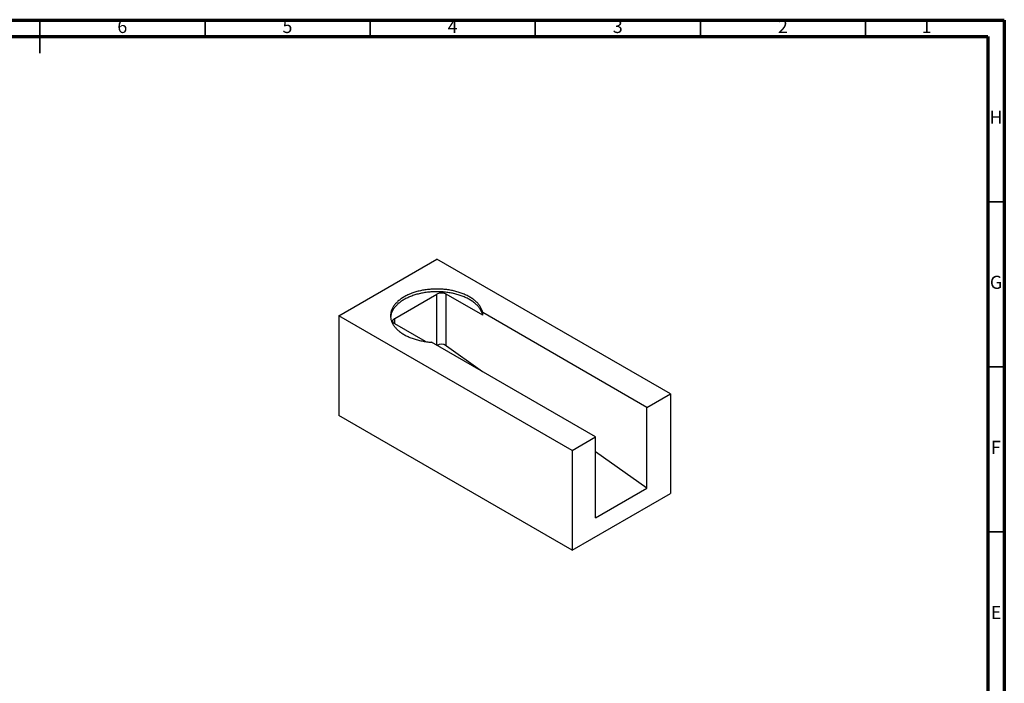
# Model space of a CAD drawing. Units: millimetres. Extents: x -7 to 589, y -8 to 415.
# Drawn here: x 291 to 589, y 214 to 415 of the extents above; entities that cross this region are included whole.
import ezdxf

# ---------------------------------------------------------------- set-up
doc = ezdxf.new("R2010")
doc.units = ezdxf.units.MM
doc.styles.add('SLDTEXTSTYLE0', font='TXT', dxfattribs={"width": 0.75})

msp = doc.modelspace()

# ---------------------------------------------------------------- linework, layer by layer
at = {"color": 7, "linetype": 'Continuous', "lineweight": 70}
for p, q in [((5, 415), (589, 415)), ((589, 415), (589, 5)), ((10, 410), (584, 410)), ((584, 410), (584, 10))]:
    msp.add_line(p, q, dxfattribs=at)
at = {"color": 7, "linetype": 'Continuous', "lineweight": 35}
for p, q in [((297, 415.001), (297, 404.999)), ((297, 410), (297, 415)), ((347, 410), (347, 415)), ((397, 410), (397, 415)), ((447, 410), (447, 415)), ((497, 410), (497, 415)), ((547, 410), (547, 415)), ((584, 360), (589, 360)), ((584, 310), (589, 310)), ((584, 260), (589, 260))]:
    msp.add_line(p, q, dxfattribs=at)
at = {"color": 7, "linetype": 'Continuous', "lineweight": 25}
for p, q in [((387.4773, 325.4553), (417.1758, 342.5998)), ((487.8865, 301.7794), (417.1758, 342.5998)), ((404.4479, 324.6387), (417.1758, 331.9864)), ((420.0042, 316.4721), (420.0042, 331.9864)), ((431.0777, 325.5938), (420.0042, 331.9864)), ((458.188, 284.6349), (387.4773, 325.4553)), ((387.4773, 325.4553), (387.4773, 295.2432)), ((480.8154, 297.6974), (431.0777, 326.4103)), ((431.0777, 325.5938), (431.0777, 326.4103)), ((413.7892, 317.6132), (404.4479, 323.0059)), ((465.2591, 288.7169), (415.5213, 317.4299)), ((431.0128, 308.4868), (419.4073, 316.7095)), ((480.8154, 297.6974), (487.8865, 301.7794)), ((487.8865, 301.7794), (487.8865, 271.5674)), ((458.188, 254.4228), (387.4773, 295.2432)), ((480.8154, 273.2012), (480.8154, 297.6974)), ((458.188, 284.6349), (465.2591, 288.7169)), ((465.2591, 264.2207), (465.2591, 288.7169)), ((458.188, 284.6349), (458.188, 254.4228)), ((480.8154, 273.2012), (465.2591, 284.223)), ((458.188, 254.4228), (487.8865, 271.5674)), ((465.2591, 264.2207), (480.8154, 273.2012))]:
    msp.add_line(p, q, dxfattribs=at)
at = {"color": 8, "linetype": 'Continuous', "lineweight": 25}
for p, q in [((417.1758, 316.4748), (417.1758, 331.9864)), ((404.4479, 323.0059), (404.4479, 324.6387))]:
    msp.add_line(p, q, dxfattribs=at)
at = {"color": 7, "linetype": 'Continuous', "lineweight": 25, "flags": 128}
for points in [[(431.0777, 326.4103), (431.0293, 326.6213), (430.9714, 326.8314), (430.9038, 327.0406), (430.8268, 327.2486), (430.7403, 327.4554), (430.6444, 327.6609), (430.5391, 327.8648), (430.4246, 328.067), (430.3009, 328.2674), (430.1682, 328.4659), (430.0264, 328.6623), (429.8757, 328.8565), (429.7162, 329.0483), (429.548, 329.2376), (429.3713, 329.4243), (429.1861, 329.6083), (428.9925, 329.7893), (428.7908, 329.9674), (428.581, 330.1423), (428.3634, 330.314), (428.1379, 330.4824), (427.9049, 330.6472), (427.6644, 330.8084), (427.4167, 330.966), (427.1619, 331.1197), (426.9001, 331.2695), (426.6317, 331.4152), (426.3566, 331.5569), (426.0752, 331.6942), (425.7876, 331.8273), (425.4941, 331.956), (425.1948, 332.0801), (424.8899, 332.1997), (424.5797, 332.3146), (424.2644, 332.4247), (423.9441, 332.53), (423.6192, 332.6304), (423.2898, 332.7259), (422.9561, 332.8162), (422.6185, 332.9015), (422.2771, 332.9817), (421.9321, 333.0566), (421.5838, 333.1262), (421.2325, 333.1905), (420.8784, 333.2495), (420.5217, 333.3031), (420.1627, 333.3512), (419.8016, 333.3939), (419.4387, 333.431), (419.0743, 333.4626), (418.7085, 333.4887), (418.3417, 333.5092), (417.974, 333.5241), (417.6058, 333.5335), (417.2373, 333.5372), (416.8688, 333.5353), (416.5004, 333.5279), (416.1326, 333.5148), (415.7654, 333.4962), (415.3993, 333.4719), (415.0343, 333.4422), (414.6709, 333.4069), (414.3092, 333.366), (413.9494, 333.3197), (413.5919, 333.268), (413.2369, 333.2108), (412.8847, 333.1483), (412.5354, 333.0804), (412.1893, 333.0072), (411.8466, 332.9289), (411.5077, 332.8453), (411.1727, 332.7566), (410.8419, 332.6628), (410.5154, 332.5641), (410.1936, 332.4604), (409.8766, 332.3519), (409.5646, 332.2386), (409.2579, 332.1206), (408.9568, 331.9979), (408.6613, 331.8708), (408.3717, 331.7391), (408.0882, 331.6032), (407.811, 331.463), (407.5403, 331.3186), (407.2763, 331.1701), (407.0191, 331.0177), (406.769, 330.8614), (406.5261, 330.7014), (406.2906, 330.5378), (406.0626, 330.3706), (405.8423, 330.2), (405.6299, 330.0261), (405.4255, 329.8491), (405.2292, 329.669), (405.0412, 329.486), (404.8616, 329.3002), (404.6905, 329.1118), (404.5281, 328.9208), (404.3745, 328.7274), (404.2297, 328.5317), (404.0939, 328.3339), (403.9672, 328.1341), (403.8496, 327.9325), (403.7413, 327.7291), (403.6423, 327.5242), (403.5526, 327.3178), (403.4724, 327.1101), (403.4017, 326.9013), (403.3405, 326.6915), (403.289, 326.4808), (403.247, 326.2694), (403.2147, 326.0575), (403.1921, 325.8451), (403.1792, 325.6325), (403.1759, 325.4197), (403.1824, 325.207), (403.1986, 324.9945), (403.2244, 324.7822), (403.2599, 324.5704), (403.3051, 324.3593), (403.3599, 324.1489), (403.4242, 323.9394), (403.4981, 323.7309), (403.5815, 323.5237), (403.6743, 323.3178), (403.7764, 323.1133), (403.8879, 322.9105), (404.0085, 322.7095), (404.1383, 322.5104), (404.2771, 322.3133), (404.4248, 322.1183), (404.5814, 321.9257), (404.7467, 321.7356), (404.9206, 321.548), (405.103, 321.3631), (405.2938, 321.1811), (405.4928, 321.002), (405.6999, 320.826), (405.915, 320.6532), (406.1378, 320.4837), (406.3684, 320.3177), (406.6064, 320.1553), (406.8517, 319.9965), (407.1042, 319.8415), (407.3637, 319.6904), (407.6299, 319.5433), (407.9028, 319.4003), (408.1821, 319.2615), (408.4677, 319.1269), (408.7592, 318.9968), (409.0567, 318.8711), (409.3597, 318.7501), (409.6681, 318.6336), (409.9818, 318.5219), (410.3004, 318.415), (410.6239, 318.3129), (410.9518, 318.2158), (411.2841, 318.1238), (411.6204, 318.0368), (411.9606, 317.9549), (412.3044, 317.8783), (412.6516, 317.8069), (413.0019, 317.7408), (413.3551, 317.68), (413.711, 317.6246), (414.0693, 317.5747), (414.4297, 317.5302), (414.792, 317.4912), (415.156, 317.4578), (415.5213, 317.4299)], [(431.0777, 325.5938), (431.0293, 325.8047), (430.9714, 326.0148), (430.9038, 326.224), (430.8268, 326.4321), (430.7403, 326.6389), (430.6444, 326.8443), (430.5391, 327.0482), (430.4246, 327.2505), (430.3009, 327.4509), (430.1682, 327.6494), (430.0264, 327.8458), (429.8757, 328.0399), (429.7162, 328.2317), (429.548, 328.4211), (429.3713, 328.6078), (429.1861, 328.7917), (428.9925, 328.9728), (428.7908, 329.1509), (428.581, 329.3258), (428.3634, 329.4975), (428.1379, 329.6658), (427.9049, 329.8306), (427.6644, 329.9919), (427.4167, 330.1494), (427.1619, 330.3031), (426.9001, 330.4529), (426.6317, 330.5987), (426.3566, 330.7403), (426.0752, 330.8777), (425.7876, 331.0108), (425.4941, 331.1394), (425.1948, 331.2636), (424.8899, 331.3832), (424.5797, 331.498), (424.2644, 331.6082), (423.9441, 331.7135), (423.6192, 331.8139), (423.2898, 331.9093), (422.9561, 331.9997), (422.6185, 332.085), (422.2771, 332.1651), (421.9321, 332.24), (421.5838, 332.3097), (421.2325, 332.374), (420.8784, 332.433), (420.5217, 332.4865), (420.1627, 332.5347), (419.8016, 332.5773), (419.4387, 332.6145), (419.0743, 332.6461), (418.7085, 332.6722), (418.3417, 332.6927), (417.974, 332.7076), (417.6058, 332.7169), (417.2373, 332.7207), (416.8688, 332.7188), (416.5004, 332.7113), (416.1326, 332.6983), (415.7654, 332.6796), (415.3993, 332.6554), (415.0343, 332.6256), (414.6709, 332.5903), (414.3092, 332.5495), (413.9494, 332.5032), (413.5919, 332.4514), (413.2369, 332.3943), (412.8847, 332.3317), (412.5354, 332.2639), (412.1893, 332.1907), (411.8466, 332.1123), (411.5077, 332.0287), (411.1727, 331.94), (410.8419, 331.8463), (410.5154, 331.7475), (410.1936, 331.6439), (409.8766, 331.5353), (409.5646, 331.422), (409.2579, 331.304), (408.9568, 331.1814), (408.6613, 331.0542), (408.3717, 330.9226), (408.0882, 330.7866), (407.811, 330.6464), (407.5403, 330.502), (407.2763, 330.3536), (407.0191, 330.2012), (406.769, 330.0449), (406.5261, 329.8849), (406.2906, 329.7212), (406.0626, 329.554), (405.8423, 329.3835), (405.6299, 329.2096), (405.4255, 329.0326), (405.2292, 328.8525), (405.0412, 328.6695), (404.8616, 328.4837), (404.6905, 328.2952), (404.5281, 328.1042), (404.3745, 327.9108), (404.2297, 327.7152), (404.0939, 327.5174), (403.9672, 327.3176), (403.8496, 327.1159), (403.7413, 326.9126), (403.6423, 326.7076), (403.5526, 326.5012), (403.4724, 326.2936), (403.4017, 326.0848), (403.3405, 325.875), (403.289, 325.6643), (403.247, 325.4529), (403.2147, 325.241), (403.1937, 325.047)], [(404.4479, 323.0059), (404.4081, 323.0295), (404.3694, 323.0538), (404.332, 323.0788), (404.2959, 323.1043), (404.261, 323.1304), (404.2274, 323.1571), (404.1952, 323.1843), (404.1643, 323.212), (404.1348, 323.2403), (404.1067, 323.269), (404.0801, 323.2981), (404.0549, 323.3277), (404.0311, 323.3577), (404.0089, 323.3881), (403.9882, 323.4188), (403.969, 323.4499), (403.9513, 323.4812), (403.9352, 323.5129), (403.9207, 323.5448), (403.9078, 323.5769), (403.8964, 323.6092), (403.8867, 323.6417), (403.8786, 323.6743), (403.8721, 323.7071), (403.8672, 323.7399), (403.8639, 323.7729), (403.8623, 323.8058), (403.8623, 323.8388), (403.8639, 323.8718), (403.8672, 323.9047), (403.8721, 323.9375), (403.8786, 323.9703), (403.8867, 324.0029), (403.8964, 324.0354), (403.9078, 324.0677), (403.9207, 324.0998), (403.9352, 324.1317), (403.9513, 324.1634), (403.969, 324.1947), (403.9882, 324.2258), (404.0089, 324.2565), (404.0311, 324.2869), (404.0549, 324.3169), (404.0801, 324.3465), (404.1067, 324.3756), (404.1348, 324.4043), (404.1643, 324.4326), (404.1952, 324.4603), (404.2274, 324.4875), (404.261, 324.5142), (404.2959, 324.5403), (404.332, 324.5659), (404.3694, 324.5908), (404.4081, 324.6151), (404.4479, 324.6387)]]:
    msp.add_lwpolyline(points, dxfattribs=at)
at = {"color": 7, "linetype": 'Continuous', "lineweight": 25}
for centre, radius, start, end in [((418.59, 329.2592), 3.0721, 62.590508, 117.409492), ((418.5899, 313.7442), 3.0727, 62.594154, 117.352083)]:
    msp.add_arc(centre, radius, start, end, dxfattribs=at)

# ---------------------------------------------------------------- texts
at = {"color": 7, "linetype": 'Continuous', "lineweight": 0, "char_height": 3.9687, "attachment_point": 2, "style": 'SLDTEXTSTYLE0'}
for s, insert in [('6', (321.96, 415.0602)), ('5', (371.96, 415.0602)), ('4', (421.96, 415.0602)), ('3', (471.96, 415.0602)), ('2', (521.96, 415.0602)), ('1', (565.46, 415.0602)), ('H', (586.4904, 387.5602)), ('G', (586.4867, 337.5602)), ('F', (586.4577, 287.5602)), ('E', (586.5078, 237.5602))]:
    msp.add_mtext(s, dxfattribs=dict(at, insert=insert))

doc.saveas('drawing.dxf')
